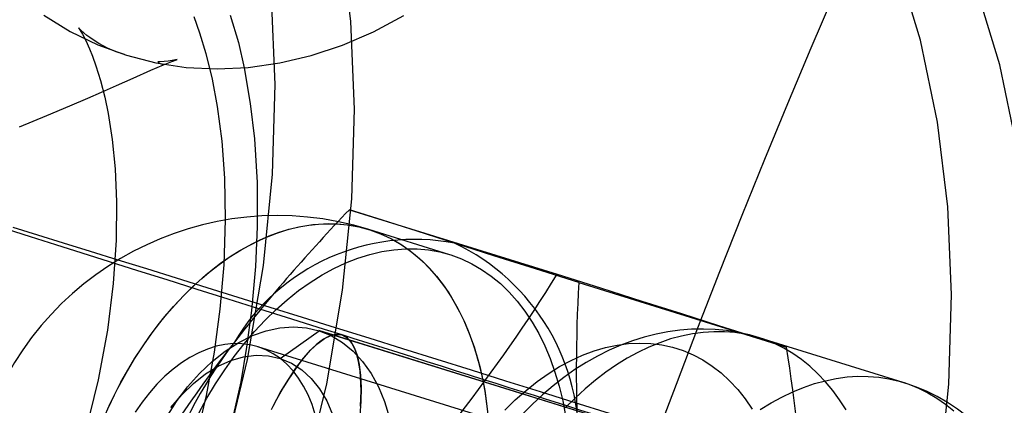
# Model space of a CAD drawing. Units: millimetres. Extents: x 679 to 30258, y 160 to 33010.
# Drawn here: x 14093 to 14113, y 11789 to 11796 of the extents above; entities that cross this region are included whole.
import ezdxf

# ---------------------------------------------------------------- set-up
doc = ezdxf.new("R2010")
doc.units = ezdxf.units.MM

msp = doc.modelspace()

# ---------------------------------------------------------------- linework, layer by layer
at = {"color": 7, "linetype": 'Continuous'}
for p, q in [((14099.278, 11792.529), (14103.477, 11791.227)), ((14101.31, 11791.62), (14099.673, 11792.127)), ((14103.916, 11791.057), (14108.115, 11789.755)), ((14097.879, 11789.525), (14098.666, 11790.084)), ((14126.897, 11781.332), (14098.656, 11790.087)), ((14126.897, 11781.332), (14098.666, 11790.084)), ((14126.908, 11781.329), (14098.666, 11790.084)), ((14104.405, 11787.597), (14097.425, 11789.761)), ((14110.474, 11789.041), (14107.565, 11789.943)), ((14095.984, 11788.924), (14095.711, 11788.587))]:
    msp.add_line(p, q, dxfattribs=at)
at = {"color": 7, "linetype": 'Continuous', "flags": 128}
for points in [[(14112.772, 11793.8), (14112.429, 11795.454), (14111.956, 11797.003), (14111.363, 11798.431), (14110.65, 11799.728), (14109.824, 11800.883), (14108.913, 11801.86), (14107.915, 11802.671), (14106.837, 11803.313), (14105.69, 11803.778)], [(14092.201, 11775.894), (14093.34, 11777.179), (14094.405, 11778.589), (14095.39, 11780.113), (14096.286, 11781.737), (14097.094, 11783.475), (14097.789, 11785.277), (14098.366, 11787.127), (14098.818, 11789.01), (14099.14, 11790.904), (14099.325, 11792.747), (14099.379, 11794.56), (14099.305, 11796.33), (14099.099, 11798.039)], [(14104.274, 11772.151), (14105.412, 11773.437), (14106.477, 11774.847), (14107.463, 11776.371), (14108.358, 11777.994), (14109.166, 11779.732), (14109.862, 11781.535), (14110.438, 11783.384), (14110.89, 11785.267), (14111.212, 11787.161), (14111.397, 11789.005), (14111.452, 11790.817), (14111.377, 11792.588), (14111.172, 11794.296), (14110.829, 11795.95), (14110.357, 11797.499)], [(14091.74, 11777.675), (14092.805, 11779.085), (14093.79, 11780.609), (14094.686, 11782.233), (14095.494, 11783.971), (14096.189, 11785.773), (14096.766, 11787.623), (14097.218, 11789.506), (14097.54, 11791.4), (14097.725, 11793.243), (14097.779, 11795.056), (14097.705, 11796.826)], [(14096.868, 11796.455), (14097.032, 11795.903), (14097.15, 11795.393), (14097.274, 11794.676), (14097.356, 11793.959), (14097.409, 11793.076), (14097.414, 11792.18), (14097.378, 11791.381), (14097.297, 11790.492), (14097.199, 11789.755), (14097.079, 11789.054), (14096.765, 11787.658), (14096.298, 11786.112), (14095.696, 11784.563), (14095.182, 11783.473), (14094.599, 11782.41), (14093.908, 11781.333), (14093.117, 11780.291), (14092.27, 11779.362)], [(14096.129, 11796.432), (14096.249, 11796.099), (14096.374, 11795.684), (14096.502, 11795.164), (14096.605, 11794.616), (14096.697, 11793.911), (14096.751, 11793.168), (14096.768, 11792.322), (14096.736, 11791.413), (14096.659, 11790.52), (14096.541, 11789.654), (14096.38, 11788.776), (14096.16, 11787.835), (14095.873, 11786.837), (14095.513, 11785.794), (14095.111, 11784.806), (14094.703, 11783.934), (14094.304, 11783.182), (14093.891, 11782.482), (14093.395, 11781.734), (14092.833, 11780.985), (14092.296, 11780.357)], [(14093.1, 11796.457), (14093.632, 11796.13), (14094.189, 11795.86), (14094.767, 11795.648), (14095.365, 11795.495), (14095.977, 11795.403), (14096.601, 11795.372), (14097.233, 11795.402), (14097.869, 11795.492), (14098.505, 11795.643), (14099.137, 11795.854), (14099.762, 11796.123), (14100.377, 11796.448)], [(14094.728, 11795.66), (14094.563, 11795.717), (14094.384, 11795.793), (14094.212, 11795.885), (14094.095, 11795.957), (14094.026, 11796.005), (14093.968, 11796.048), (14093.905, 11796.1), (14093.845, 11796.155), (14093.806, 11796.195), (14093.802, 11796.199), (14093.827, 11796.162), (14093.88, 11796.073), (14093.946, 11795.945), (14094.022, 11795.778), (14094.081, 11795.632), (14094.152, 11795.433), (14094.243, 11795.139), (14094.329, 11794.802), (14094.397, 11794.473), (14094.48, 11793.943), (14094.538, 11793.356), (14094.567, 11792.686), (14094.559, 11791.912), (14094.502, 11791.039), (14094.385, 11790.095), (14094.2, 11789.094), (14093.939, 11788.046)], [(14092.609, 11794.202), (14093.16, 11794.433), (14093.624, 11794.628), (14093.986, 11794.783), (14094.263, 11794.901), (14094.566, 11795.034), (14094.903, 11795.186), (14095.261, 11795.346), (14095.517, 11795.456), (14095.69, 11795.524), (14095.779, 11795.555), (14095.793, 11795.561), (14095.764, 11795.555), (14095.696, 11795.542), (14095.612, 11795.53), (14095.529, 11795.521), (14095.452, 11795.517), (14095.41, 11795.513), (14095.406, 11795.506), (14095.432, 11795.49), (14095.489, 11795.471)], [(14101.401, 11791.853), (14100.65, 11792.092), (14099.944, 11792.317), (14099.278, 11792.529)], [(14104.54, 11788.409), (14103.842, 11788.628), (14103.142, 11788.847), (14102.442, 11789.066), (14101.744, 11789.285), (14101.049, 11789.502), (14100.359, 11789.718), (14099.674, 11789.931), (14098.998, 11790.143), (14098.331, 11790.351), (14097.674, 11790.555), (14097.03, 11790.756), (14096.399, 11790.953), (14095.783, 11791.144), (14095.184, 11791.331), (14094.602, 11791.511), (14094.039, 11791.686), (14093.497, 11791.854), (14092.976, 11792.016), (14092.477, 11792.17)], [(14094.297, 11788.293), (14094.441, 11788.612), (14094.595, 11788.924), (14094.76, 11789.226), (14094.935, 11789.519), (14095.119, 11789.801), (14095.312, 11790.071), (14095.513, 11790.329), (14095.721, 11790.573), (14095.936, 11790.803), (14096.157, 11791.018), (14096.384, 11791.218), (14096.615, 11791.402), (14096.849, 11791.568), (14097.087, 11791.718), (14097.328, 11791.849), (14097.569, 11791.963), (14097.812, 11792.057), (14098.055, 11792.133), (14098.297, 11792.19), (14098.537, 11792.227), (14098.775, 11792.245), (14099.01, 11792.243), (14099.242, 11792.222), (14099.469, 11792.182), (14099.69, 11792.122)], [(14094.403, 11788.532), (14094.527, 11788.79), (14094.658, 11789.043), (14094.797, 11789.289), (14094.941, 11789.528), (14095.092, 11789.761), (14095.249, 11789.985), (14095.412, 11790.201), (14095.579, 11790.409), (14095.752, 11790.607), (14095.929, 11790.796), (14096.11, 11790.974), (14096.295, 11791.142), (14096.483, 11791.3), (14096.674, 11791.446), (14096.868, 11791.581), (14097.063, 11791.703), (14097.261, 11791.814), (14097.459, 11791.913), (14097.658, 11791.999), (14097.858, 11792.073), (14098.057, 11792.134), (14098.257, 11792.182), (14098.455, 11792.216), (14098.651, 11792.238), (14098.846, 11792.247), (14099.039, 11792.242), (14099.229, 11792.224), (14099.416, 11792.193), (14099.6, 11792.149), (14099.779, 11792.092), (14099.955, 11792.022), (14100.126, 11791.94), (14100.292, 11791.844), (14100.452, 11791.737), (14100.607, 11791.617), (14100.756, 11791.486), (14100.898, 11791.343), (14101.034, 11791.189), (14101.163, 11791.024), (14101.285, 11790.849), (14101.399, 11790.663), (14101.505, 11790.467), (14101.603, 11790.263), (14101.694, 11790.049), (14101.775, 11789.827), (14101.849, 11789.597), (14101.913, 11789.359), (14101.969, 11789.115), (14102.016, 11788.864), (14102.053, 11788.607), (14102.082, 11788.345)], [(14099.13, 11789.998), (14098.777, 11790.109), (14098.115, 11790.317), (14097.464, 11790.522), (14096.825, 11790.722), (14096.201, 11790.919), (14095.593, 11791.111), (14095.001, 11791.297), (14094.428, 11791.478), (14093.874, 11791.653), (14093.342, 11791.822), (14092.831, 11791.983), (14092.344, 11792.138)], [(14099.69, 11792.122), (14099.906, 11792.043), (14100.114, 11791.945), (14100.316, 11791.829), (14100.509, 11791.695), (14100.694, 11791.543), (14100.87, 11791.373), (14101.036, 11791.187), (14101.191, 11790.985), (14101.336, 11790.767), (14101.47, 11790.534), (14101.592, 11790.288), (14101.702, 11790.028), (14101.799, 11789.756), (14101.884, 11789.472), (14101.955, 11789.178), (14102.014, 11788.874), (14102.059, 11788.562)], [(14103.916, 11791.057), (14103.042, 11791.333), (14102.2, 11791.6), (14101.401, 11791.853)], [(14096.232, 11788.417), (14096.397, 11788.719), (14096.572, 11789.012), (14096.756, 11789.294), (14096.949, 11789.564), (14097.149, 11789.821), (14097.358, 11790.066), (14097.573, 11790.296), (14097.794, 11790.511), (14098.02, 11790.711), (14098.251, 11790.894), (14098.486, 11791.061), (14098.724, 11791.21), (14098.964, 11791.342), (14099.206, 11791.455), (14099.448, 11791.55), (14099.691, 11791.626), (14099.933, 11791.683), (14100.174, 11791.72), (14100.412, 11791.738), (14100.647, 11791.736), (14100.878, 11791.715), (14101.105, 11791.675), (14101.326, 11791.615)], [(14101.326, 11791.615), (14101.542, 11791.536), (14101.751, 11791.438), (14101.952, 11791.322), (14102.146, 11791.187), (14102.331, 11791.035), (14102.506, 11790.866), (14102.672, 11790.68), (14102.828, 11790.477), (14102.973, 11790.26), (14103.106, 11790.027), (14103.228, 11789.781), (14103.338, 11789.521), (14103.435, 11789.249), (14103.52, 11788.965), (14103.592, 11788.671), (14103.65, 11788.367)], [(14103.477, 11791.227), (14104.352, 11790.95), (14105.194, 11790.683), (14105.992, 11790.43)], [(14105.992, 11790.43), (14106.743, 11790.192), (14107.45, 11789.967), (14108.115, 11789.755)], [(14095.569, 11788.328), (14095.779, 11788.652), (14096.006, 11788.952), (14096.248, 11789.223), (14096.503, 11789.465), (14096.768, 11789.674), (14097.04, 11789.848), (14097.317, 11789.985), (14097.595, 11790.084), (14097.872, 11790.144), (14098.144, 11790.164), (14098.41, 11790.144), (14098.666, 11790.084)], [(14099.505, 11788.561), (14099.511, 11788.719), (14099.513, 11788.869), (14099.511, 11789.012), (14099.504, 11789.146), (14099.492, 11789.272), (14099.476, 11789.389), (14099.455, 11789.497), (14099.43, 11789.595), (14099.401, 11789.683), (14099.367, 11789.762), (14099.33, 11789.83), (14099.288, 11789.887), (14099.242, 11789.934), (14099.193, 11789.969), (14099.14, 11789.994), (14099.083, 11790.008), (14099.023, 11790.011), (14098.96, 11790.003), (14098.894, 11789.984), (14098.826, 11789.954), (14098.754, 11789.913), (14098.681, 11789.861), (14098.605, 11789.799), (14098.527, 11789.726), (14098.447, 11789.643), (14098.366, 11789.55), (14098.284, 11789.448), (14098.201, 11789.335), (14098.117, 11789.214), (14098.032, 11789.084), (14097.947, 11788.946), (14097.862, 11788.8), (14097.777, 11788.646), (14097.693, 11788.485)], [(14097.733, 11788.561), (14097.887, 11788.844), (14098.043, 11789.101), (14098.197, 11789.33), (14098.348, 11789.529), (14098.496, 11789.695), (14098.638, 11789.828), (14098.774, 11789.925), (14098.901, 11789.986), (14099.019, 11790.011), (14099.126, 11789.999), (14099.222, 11789.95), (14099.305, 11789.865), (14099.376, 11789.744), (14099.432, 11789.589), (14099.474, 11789.401), (14099.501, 11789.183), (14099.513, 11788.935), (14099.509, 11788.661), (14099.491, 11788.363)], [(14098.666, 11790.084), (14098.91, 11789.985), (14099.14, 11789.848), (14099.352, 11789.674), (14099.544, 11789.465), (14099.716, 11789.223), (14099.864, 11788.952), (14099.988, 11788.652), (14100.086, 11788.328)], [(14104.289, 11788.371), (14104.177, 11788.406), (14103.96, 11788.475), (14103.735, 11788.546), (14103.503, 11788.62), (14103.264, 11788.695), (14103.019, 11788.773), (14102.768, 11788.852), (14102.511, 11788.933), (14102.247, 11789.016), (14101.979, 11789.101), (14101.705, 11789.188), (14101.425, 11789.276), (14101.141, 11789.365), (14100.853, 11789.456), (14100.56, 11789.548), (14100.263, 11789.642), (14099.963, 11789.736), (14099.659, 11789.832), (14099.351, 11789.928), (14099.13, 11789.998)], [(14107.564, 11789.943), (14107.369, 11789.998), (14107.139, 11790.049), (14106.906, 11790.086), (14106.672, 11790.109), (14106.435, 11790.118), (14106.197, 11790.113), (14105.958, 11790.095), (14105.719, 11790.062), (14105.48, 11790.015), (14105.24, 11789.954), (14105.002, 11789.88), (14104.765, 11789.791), (14104.529, 11789.689), (14104.296, 11789.572), (14104.065, 11789.442), (14103.838, 11789.299), (14103.614, 11789.142), (14103.395, 11788.972), (14103.181, 11788.79), (14102.972, 11788.596), (14102.77, 11788.391)], [(14109.32, 11788.486), (14109.191, 11788.687), (14109.053, 11788.876), (14108.907, 11789.053), (14108.753, 11789.216), (14108.591, 11789.366), (14108.422, 11789.503), (14108.246, 11789.625), (14108.063, 11789.732), (14107.875, 11789.826), (14107.681, 11789.904), (14107.483, 11789.967), (14107.28, 11790.015), (14107.072, 11790.047), (14106.862, 11790.064), (14106.648, 11790.065), (14106.432, 11790.051), (14106.214, 11790.022), (14105.994, 11789.977), (14105.774, 11789.917), (14105.553, 11789.842), (14105.333, 11789.752), (14105.113, 11789.647), (14104.894, 11789.527), (14104.678, 11789.394), (14104.464, 11789.246), (14104.252, 11789.085), (14104.044, 11788.911), (14103.84, 11788.725), (14103.64, 11788.526)], [(14097.434, 11789.758), (14097.272, 11789.799), (14097.105, 11789.82), (14096.933, 11789.823), (14096.759, 11789.805), (14096.583, 11789.769), (14096.407, 11789.713), (14096.23, 11789.638), (14096.054, 11789.545), (14095.881, 11789.435), (14095.712, 11789.307), (14095.546, 11789.163), (14095.386, 11789.003), (14095.233, 11788.829), (14095.087, 11788.641), (14094.948, 11788.441)], [(14098.588, 11788.394), (14098.522, 11788.597), (14098.443, 11788.787), (14098.352, 11788.965), (14098.25, 11789.128), (14098.137, 11789.276), (14098.013, 11789.407), (14097.881, 11789.522), (14097.739, 11789.619), (14097.59, 11789.698), (14097.434, 11789.758)], [(14102.419, 11788.479), (14102.632, 11788.688), (14102.85, 11788.88), (14103.072, 11789.057), (14103.298, 11789.216), (14103.528, 11789.359), (14103.759, 11789.483), (14103.992, 11789.589), (14104.226, 11789.677), (14104.459, 11789.745), (14104.692, 11789.795), (14104.923, 11789.825), (14105.151, 11789.836), (14105.376, 11789.827), (14105.597, 11789.799), (14105.813, 11789.751), (14106.024, 11789.684), (14106.228, 11789.598), (14106.425, 11789.494), (14106.614, 11789.371), (14106.795, 11789.231), (14106.967, 11789.073), (14107.129, 11788.898), (14107.282, 11788.707), (14107.423, 11788.5)], [(14095.666, 11788.531), (14095.888, 11788.79), (14096.123, 11789.018), (14096.369, 11789.211), (14096.623, 11789.366), (14096.88, 11789.481), (14097.138, 11789.556), (14097.393, 11789.588), (14097.641, 11789.578), (14097.879, 11789.525)], [(14097.879, 11789.525), (14098.105, 11789.43), (14098.314, 11789.295), (14098.504, 11789.122), (14098.673, 11788.912), (14098.818, 11788.669), (14098.938, 11788.395)], [(14107.587, 11788.492), (14107.803, 11788.625), (14108.022, 11788.745), (14108.242, 11788.85), (14108.462, 11788.94), (14108.683, 11789.015), (14108.903, 11789.075), (14109.123, 11789.12), (14109.341, 11789.15), (14109.557, 11789.164), (14109.771, 11789.162), (14109.981, 11789.145), (14110.189, 11789.113), (14110.392, 11789.065), (14110.59, 11789.002), (14110.784, 11788.924), (14110.972, 11788.831), (14111.155, 11788.723), (14111.331, 11788.601), (14111.5, 11788.464)], [(14112.634, 11787.426), (14112.479, 11787.636), (14112.314, 11787.834), (14112.14, 11788.02), (14111.958, 11788.193), (14111.769, 11788.353), (14111.573, 11788.5), (14111.37, 11788.634), (14111.161, 11788.753), (14110.947, 11788.86), (14110.728, 11788.952), (14110.505, 11789.031), (14110.474, 11789.041)]]:
    msp.add_lwpolyline(points, dxfattribs=at)
at = {"color": 7, "linetype": 'Continuous'}
msp.add_circle((14292.898, 11717.947), 200, dxfattribs=at)
msp.add_circle((14292.898, 11717.947), 200, dxfattribs=at)
for centre, radius, start, end in [((14097.823, 11786.158), 6.25, 72.7763, 252.7763), ((14124.914, 11767.865), 35.574, 136.1073, 141.8172), ((14100.609, 11787.664), 4.264, 79.2937, 149.061), ((14099.524, 11787.884), 4.391, 356.9195, 64.6864), ((14076.168, 11808.118), 32.111, 315.8703, 328.2631), ((14135.379, 11789.282), 31.513, 176.7717, 182.9729), ((14104.567, 11784.066), 9.567, 142.7544, 182.4747), ((14121.754, 11770.617), 31.389, 142.2002, 148.4071), ((14076.342, 11784.55), 32.196, 356.9118, 9.3034)]:
    msp.add_arc(centre, radius, start, end, dxfattribs=at)

doc.saveas('drawing.dxf')
